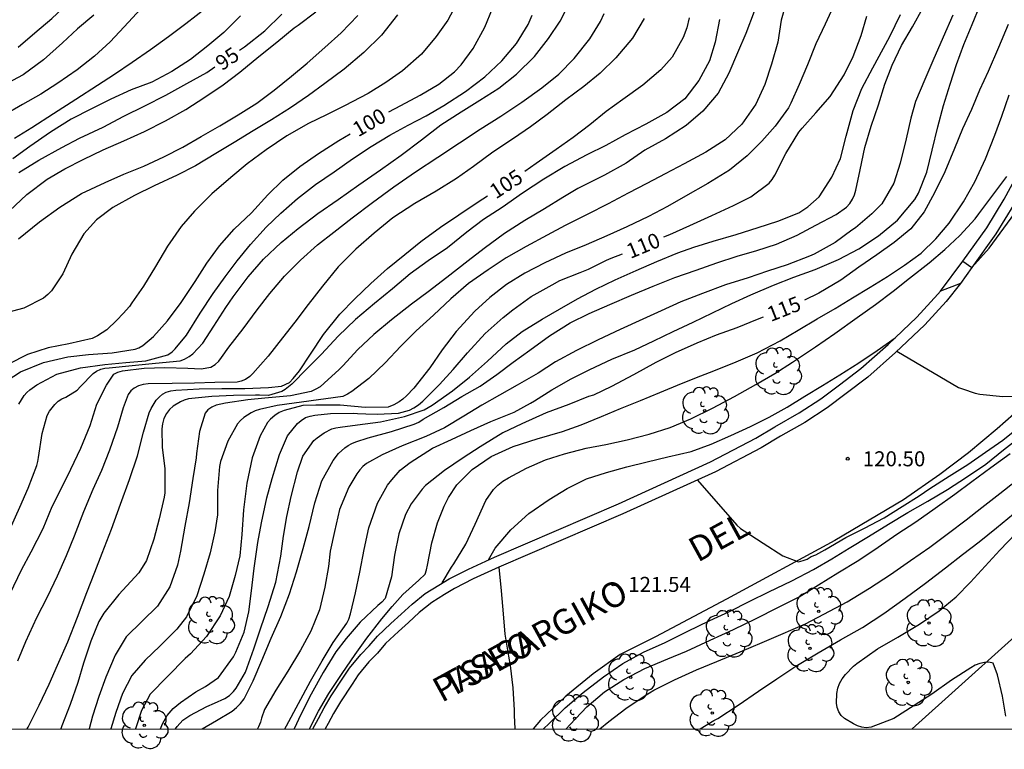
# Model space of a CAD drawing. Units: metres. Extents: x 579944 to 580295, y 4797039 to 4797290.
# Drawn here: x 580172 to 580221, y 4797039 to 4797076 of the extents above; entities that cross this region are included whole.
import ezdxf

# ---------------------------------------------------------------- set-up
doc = ezdxf.new("R2010")
doc.units = ezdxf.units.M
for name, color, linetype in [('010106', 9, 'Continuous'), ('020104', 34, 'Continuous'), ('020204', 9, 'Continuous'), ('020307', 24, 'Continuous'), ('020308', 9, 'Continuous'), ('060111', 9, 'Continuous'), ('070105', 6, 'Continuous'), ('070116', 6, 'Continuous'), ('080306', 9, 'Continuous'), ('080312', 8, 'Continuous'), ('100202', 3, 'Continuous')]:
    doc.layers.add(name, color=color, linetype=linetype)
doc.layers.add('020105', color=24, linetype='Continuous', lineweight=30)
doc.styles.add('ARIAL', font='ARIAL.TTF', dxfattribs={"height": 1})
doc.styles.add('ARIALI', font='ARIALI.TTF', dxfattribs={"height": 1})

# ---------------------------------------------------------------- blocks, each defined once
blk = doc.blocks.new('ARBOL')
blk.add_circle((0, 0), 0.0587)
for centre, radius, start, end in [((-0.28, 0.855), 0.3, 359.2878, 173.6078), ((0.097, 0.97), 0.21, 23.1565, 160.4665), ((0.438, 0.881), 0.24, 301.578, 139.328), ((-0.564, 0.381), 0.532, 92.28, 254.58), ((0.656, 0.288), 0.443, 319.8556, 114.7656), ((-0.091, 0.321), 0.12, 119.14, 310.56), ((0.819, -0.249), 0.383, 235.5275, 62.0275), ((-0.556, -0.339), 0.555, 142.64, 266.54), ((-0.039, -0.384), 0.21, 189.64, 323.88), ((-0.301, -0.676), 0.45, 213.78, 295.32), ((0.299, -0.624), 0.532, 224.67, 0.24)]:
    blk.add_arc(centre, radius, start, end)
blk = doc.blocks.new('COTAPU')
blk.add_circle((0, 0), 0.075)

msp = doc.modelspace()

# ---------------------------------------------------------------- linework, layer by layer
at = {"layer": '010106', "flags": 128}
msp.add_lwpolyline([(579944.284, 4797040.196), (580294.274, 4797040.189), (580294.279, 4797290.182), (579944.289, 4797290.189)], close=True, dxfattribs=at)
at = {"layer": '020104', "flags": 128}
for points, elevation in [([(580194.125, 4797076.612), (580193.587, 4797075.601), (580193.016, 4797074.78), (580192.279, 4797073.893), (580191.332, 4797073.067), (580190.496, 4797072.48), (580189.621, 4797071.928), (580188.44, 4797071.314), (580187.538, 4797070.878), (580186.64, 4797070.438), (580185.551, 4797069.818), (580184.521, 4797069.126), (580183.578, 4797068.423), (580182.755, 4797067.748), (580181.808, 4797066.929), (580180.949, 4797066.064), (580180.29, 4797065.286), (580179.602, 4797064.304), (580179.001, 4797063.287), (580178.404, 4797062.318), (580177.822, 4797061.476), (580177.702, 4797061.294), (580177.38, 4797060.942), (580177.075, 4797060.614), (580176.573, 4797060.133), (580176.108, 4797059.831), (580175.84, 4797059.696), (580174.675, 4797059.423), (580173.645, 4797059.23), (580172.617, 4797058.9), (580171.666, 4797058.422)], 99), ([(580171.728, 4797050.152), (580172.224, 4797051.276), (580172.646, 4797052.217), (580173.079, 4797053.356), (580173.129, 4797053.552), (580173.162, 4797053.759), (580173.343, 4797054.959), (580173.588, 4797055.849), (580173.709, 4797056.066), (580173.971, 4797056.405), (580174.144, 4797056.562), (580174.328, 4797056.68), (580174.518, 4797056.766), (580175.09, 4797057.12), (580175.263, 4797057.295), (580175.896, 4797057.95), (580176.062, 4797058.062), (580176.273, 4797058.166), (580176.47, 4797058.21), (580176.685, 4797058.233), (580177.843, 4797058.351), (580179.007, 4797058.462), (580180.23, 4797058.584), (580180.455, 4797058.663), (580180.681, 4797058.802), (580180.857, 4797058.937), (580181.36, 4797059.457), (580181.92, 4797060.31), (580182.51, 4797061.243), (580182.879, 4797061.784), (580183.62, 4797062.773), (580184.385, 4797063.656), (580185.272, 4797064.496), (580186.131, 4797065.196), (580187.112, 4797065.944), (580188.114, 4797066.646), (580189.156, 4797067.373), (580190.225, 4797068.124), (580191.27, 4797068.861), (580192.276, 4797069.62), (580193.247, 4797070.364), (580194.252, 4797071.021), (580195.191, 4797071.608), (580196.136, 4797072.209), (580197.029, 4797072.901), (580197.917, 4797073.78), (580198.622, 4797074.678), (580199.194, 4797075.555), (580199.728, 4797076.577)], 102), ([(580181.548, 4797076.221), (580180.521, 4797075.424), (580179.652, 4797074.766), (580178.759, 4797074.112), (580177.841, 4797073.483), (580176.952, 4797072.878), (580176.102, 4797072.333), (580175.019, 4797071.628), (580173.908, 4797070.916), (580172.821, 4797070.221), (580171.964, 4797069.693)], 93), ([(580210.453, 4797076.359), (580210.24, 4797075.602), (580210.071, 4797074.501), (580209.758, 4797073.401), (580209.413, 4797072.388), (580208.964, 4797071.404), (580208.268, 4797070.405), (580207.438, 4797069.621), (580206.471, 4797069.009), (580205.396, 4797068.43), (580204.434, 4797067.931), (580203.531, 4797067.439), (580202.601, 4797066.951), (580201.589, 4797066.424), (580200.542, 4797065.897), (580199.453, 4797065.336), (580198.551, 4797064.851), (580197.5, 4797064.296), (580196.513, 4797063.731), (580195.61, 4797063.119), (580194.632, 4797062.438), (580193.745, 4797061.682), (580192.882, 4797060.863), (580192.02, 4797060.082), (580191.242, 4797059.322), (580190.464, 4797058.488), (580189.654, 4797057.693), (580188.796, 4797057.046), (580188.584, 4797056.911), (580188.352, 4797056.793), (580185.075, 4797056.357), (580184.185, 4797056.156), (580183.981, 4797056.087), (580183.777, 4797055.99), (580183.403, 4797055.747), (580183.24, 4797055.608), (580183.092, 4797055.44), (580182.604, 4797054.562), (580182.25, 4797053.56), (580182.188, 4797053.301), (580182.088, 4797052.111), (580182.097, 4797050.896), (580181.965, 4797050.047), (580181.729, 4797048.998), (580181.409, 4797047.923), (580181.064, 4797046.84), (580180.544, 4797045.793), (580180.069, 4797045.175), (580179.683, 4797044.793), (580179.214, 4797044.328), (580178.478, 4797043.631), (580177.82, 4797042.863), (580177.353, 4797041.967), (580177.023, 4797041.007), (580176.771, 4797040.191)], 108), ([(580212.905, 4797076.444), (580212.427, 4797075.401), (580211.955, 4797074.41), (580211.542, 4797073.36), (580211.123, 4797072.382), (580210.718, 4797071.456), (580210.605, 4797071.221), (580209.938, 4797070.31), (580209.265, 4797069.549), (580208.54, 4797068.815), (580207.646, 4797068.108), (580206.574, 4797067.442), (580205.464, 4797066.808), (580204.558, 4797066.298), (580203.606, 4797065.794), (580202.536, 4797065.272), (580201.538, 4797064.834), (580200.501, 4797064.384), (580199.465, 4797063.952), (580198.428, 4797063.476), (580197.43, 4797062.959), (580196.523, 4797062.39), (580195.687, 4797061.748), (580194.943, 4797061.067), (580194.007, 4797060.039), (580193.314, 4797059.128), (580192.692, 4797058.23), (580191.894, 4797057.215), (580191.524, 4797056.825), (580191.347, 4797056.663), (580191.169, 4797056.527), (580190.906, 4797056.378), (580190.618, 4797056.275), (580189.46, 4797056.257), (580188.224, 4797056.365), (580187.007, 4797056.374), (580186.353, 4797056.352), (580185.422, 4797056.097), (580185.173, 4797055.994), (580184.956, 4797055.858), (580184.745, 4797055.664), (580184.6, 4797055.494), (580184.222, 4797054.843), (580183.829, 4797053.74), (580183.565, 4797052.466), (580183.398, 4797051.146), (580183.311, 4797049.903), (580183.205, 4797048.838), (580182.982, 4797047.851), (580182.674, 4797046.807), (580182.222, 4797045.842), (580181.554, 4797044.813), (580180.75, 4797043.948), (580180.484, 4797043.706), (580178.743, 4797041.929), (580178.31, 4797041.12), (580178.005, 4797040.191)], 109), ([(580181.323, 4797040.191), (580182.039, 4797040.609), (580182.836, 4797041.087), (580183.051, 4797041.265), (580183.25, 4797041.471), (580183.42, 4797041.698), (580183.879, 4797042.59), (580184.308, 4797043.619), (580184.772, 4797044.729), (580185.254, 4797045.811), (580185.687, 4797046.942), (580186.032, 4797048.046), (580186.37, 4797049.199), (580186.666, 4797050.307), (580186.959, 4797051.488), (580187.3, 4797052.592), (580187.869, 4797053.61), (580188.142, 4797053.945), (580188.456, 4797054.238), (580188.622, 4797054.353), (580188.806, 4797054.457), (580189.003, 4797054.543), (580189.622, 4797054.736), (580190.776, 4797055.046), (580191.91, 4797055.41), (580192.149, 4797055.525), (580192.365, 4797055.66), (580193.387, 4797056.253), (580194.297, 4797056.795), (580195.2, 4797057.319), (580196.04, 4797057.896), (580196.862, 4797058.512), (580197.685, 4797059.12), (580198.67, 4797059.83), (580199.703, 4797060.472), (580200.644, 4797060.94), (580201.673, 4797061.396), (580202.758, 4797061.855), (580203.839, 4797062.311), (580204.931, 4797062.746), (580205.997, 4797063.104), (580207.029, 4797063.469), (580208.039, 4797063.809), (580209.025, 4797064.101), (580209.993, 4797064.417), (580211.032, 4797064.859), (580211.959, 4797065.355), (580212.978, 4797065.889), (580213.496, 4797066.25), (580213.663, 4797066.442), (580213.801, 4797066.652), (580213.898, 4797066.873), (580213.963, 4797067.108), (580214.177, 4797068.124), (580214.402, 4797069.236), (580214.726, 4797070.308), (580215.092, 4797071.366), (580215.405, 4797072.396), (580215.777, 4797073.355), (580216.236, 4797074.328), (580216.784, 4797075.266), (580217.3, 4797076.207)], 112), ([(580185.457, 4797040.191), (580185.537, 4797040.343), (580186.147, 4797041.458), (580186.737, 4797042.585), (580187.313, 4797043.602), (580187.863, 4797044.507), (580188.544, 4797045.471), (580188.656, 4797045.679), (580188.737, 4797045.94), (580188.979, 4797046.985), (580189.209, 4797048.024), (580189.42, 4797049.161), (580189.657, 4797050.232), (580190.091, 4797051.479), (580190.581, 4797052.371), (580190.792, 4797052.645), (580191.221, 4797053.126), (580191.708, 4797053.502), (580192.825, 4797054.219), (580193.777, 4797054.657), (580194.741, 4797055.102), (580195.739, 4797055.546), (580196.907, 4797056.009), (580197.721, 4797056.461), (580197.925, 4797056.584), (580198.786, 4797057.134), (580199.758, 4797057.677), (580200.69, 4797058.155), (580201.786, 4797058.664), (580202.921, 4797059.127), (580203.873, 4797059.578), (580204.845, 4797060.049), (580205.843, 4797060.519), (580206.808, 4797060.977), (580207.773, 4797061.448), (580208.724, 4797061.886), (580209.846, 4797062.356), (580210.863, 4797062.767), (580211.926, 4797063.152), (580213.1, 4797063.648), (580214.112, 4797064.183), (580215.091, 4797064.831), (580216.032, 4797065.603), (580216.903, 4797066.637), (580217.082, 4797066.956), (580217.508, 4797068.013), (580217.777, 4797069.11), (580218.054, 4797070.278), (580218.343, 4797071.336), (580218.664, 4797072.394), (580218.992, 4797073.392), (580219.358, 4797074.391), (580219.765, 4797075.376), (580220.144, 4797076.315)], 114), ([(580175.919, 4797075.852), (580175.1, 4797075.163), (580174.365, 4797074.466), (580173.417, 4797073.615), (580172.404, 4797072.867), (580171.336, 4797072.299)], 91), ([(580191.081, 4797075.872), (580190.283, 4797074.852), (580189.406, 4797073.987), (580188.418, 4797073.151), (580187.447, 4797072.431), (580186.635, 4797071.836), (580185.742, 4797071.214), (580184.797, 4797070.627), (580183.877, 4797070.075), (580182.921, 4797069.495), (580182.021, 4797068.933), (580180.992, 4797068.329), (580180.082, 4797067.851), (580178.941, 4797067.321), (580177.961, 4797066.833), (580176.879, 4797066.233), (580176.049, 4797065.629), (580175.419, 4797064.931), (580174.825, 4797063.913), (580174.379, 4797062.93), (580173.812, 4797062.084), (580173.631, 4797061.888), (580173.416, 4797061.718), (580172.422, 4797061.209), (580171.363, 4797060.928)], 98), ([(580178.27, 4797076.158), (580177.439, 4797075.269), (580176.731, 4797074.522), (580175.957, 4797073.801), (580175.092, 4797073.118), (580174.128, 4797072.458), (580173.275, 4797071.909), (580172.365, 4797071.392), (580171.445, 4797070.851)], 92), ([(580171.709, 4797066.079), (580172.575, 4797066.894), (580173.602, 4797067.656), (580174.477, 4797068.176), (580175.397, 4797068.647), (580176.394, 4797069.121), (580177.419, 4797069.57), (580178.458, 4797070.041), (580179.498, 4797070.571), (580180.514, 4797071.143), (580181.463, 4797071.747), (580182.377, 4797072.369), (580183.206, 4797072.999), (580184.156, 4797073.776), (580185.05, 4797074.503), (580185.916, 4797075.224), (580186.117, 4797075.342), (580186.999, 4797076.017)], 96), ([(580171.744, 4797046.957), (580172.317, 4797048.137), (580172.787, 4797049.04), (580173.386, 4797050.208), (580173.846, 4797051.301), (580174.32, 4797052.256), (580174.779, 4797053.163), (580175.279, 4797054.216), (580175.736, 4797055.351), (580176.067, 4797056.409), (580176.554, 4797057.364), (580176.925, 4797057.917), (580177.121, 4797058.021), (580177.36, 4797058.086), (580178.432, 4797058.211), (580179.472, 4797058.25), (580180.61, 4797058.207), (580181.287, 4797058.184), (580181.769, 4797058.269), (580181.977, 4797058.39), (580182.168, 4797058.571), (580182.296, 4797058.75), (580182.661, 4797059.27), (580183.377, 4797060.175), (580184.079, 4797061.124), (580184.706, 4797061.948), (580185.436, 4797062.814), (580186.239, 4797063.616), (580187.094, 4797064.372), (580187.896, 4797065.016), (580188.814, 4797065.73), (580189.834, 4797066.492), (580190.9, 4797067.267), (580191.973, 4797068.015), (580193.088, 4797068.752), (580194.175, 4797069.474), (580195.208, 4797070.162), (580196.245, 4797070.805), (580197.293, 4797071.51), (580198.282, 4797072.22), (580199.136, 4797072.902), (580199.897, 4797073.687), (580200.676, 4797074.672), (580201.213, 4797075.535), (580201.402, 4797075.934)], 103), ([(580183.252, 4797075.824), (580182.418, 4797074.991), (580181.609, 4797074.319), (580180.744, 4797073.633), (580179.819, 4797073.028), (580178.815, 4797072.509), (580177.779, 4797072.112), (580176.779, 4797071.656), (580175.813, 4797071.174), (580174.795, 4797070.655), (580173.768, 4797069.998), (580172.73, 4797069.282), (580171.887, 4797068.667)], 94), ([(580203.389, 4797075.681), (580202.806, 4797074.695), (580201.977, 4797073.724), (580201.203, 4797072.957), (580200.376, 4797072.289), (580199.487, 4797071.624), (580198.551, 4797070.886), (580197.714, 4797070.274), (580196.864, 4797069.683), (580195.844, 4797069.009), (580194.88, 4797068.282), (580194.019, 4797067.687), (580193.014, 4797067.059), (580191.942, 4797066.441), (580190.855, 4797065.722), (580189.909, 4797064.963), (580189.007, 4797064.155), (580188.123, 4797063.272), (580187.33, 4797062.316), (580186.614, 4797061.394), (580185.951, 4797060.513), (580185.334, 4797059.724), (580184.622, 4797058.817), (580183.864, 4797057.955), (580183.702, 4797057.794), (580183.487, 4797057.655), (580183.279, 4797057.569), (580183.082, 4797057.521), (580181.968, 4797057.494), (580180.95, 4797057.47), (580179.84, 4797057.449), (580178.635, 4797057.433), (580178.386, 4797057.403), (580178.153, 4797057.338), (580177.942, 4797057.224), (580177.769, 4797057.085), (580177.63, 4797056.899), (580177.38, 4797056.241), (580177.11, 4797055.267), (580176.701, 4797054.114), (580176.304, 4797053.098), (580175.88, 4797052.146), (580175.412, 4797051.036), (580174.936, 4797049.817), (580174.55, 4797048.84), (580174.1, 4797047.818), (580173.591, 4797046.772), (580173.064, 4797045.746), (580172.507, 4797044.549), (580172.121, 4797043.579)], 104), ([(580172.168, 4797064.68), (580173.203, 4797065.523), (580174.233, 4797066.26), (580175.309, 4797066.947), (580176.482, 4797067.49), (580177.427, 4797067.898), (580178.413, 4797068.309), (580179.41, 4797068.772), (580180.372, 4797069.257), (580181.289, 4797069.785), (580182.216, 4797070.322), (580183.126, 4797070.871), (580184.054, 4797071.461), (580184.933, 4797072.105), (580185.784, 4797072.801), (580186.572, 4797073.449), (580187.462, 4797074.236), (580188.261, 4797074.961), (580189.096, 4797075.837)], 97), ([(580172.173, 4797056.418), (580172.44, 4797056.851), (580172.578, 4797057.005), (580172.733, 4797057.141), (580173.082, 4797057.377), (580174.084, 4797057.918), (580175.266, 4797058.24), (580176.465, 4797058.393), (580177.514, 4797058.505), (580178.516, 4797058.586), (580179.614, 4797058.88), (580179.829, 4797059.029), (580179.984, 4797059.183), (580180.551, 4797059.857), (580181.226, 4797060.958), (580181.879, 4797061.946), (580182.475, 4797062.778), (580183.074, 4797063.585), (580183.744, 4797064.392), (580184.533, 4797065.253), (580185.258, 4797065.958), (580186.092, 4797066.686), (580186.996, 4797067.389), (580187.913, 4797068.021), (580188.834, 4797068.672), (580189.773, 4797069.294), (580190.701, 4797069.856), (580191.621, 4797070.348), (580192.52, 4797070.823), (580193.398, 4797071.34), (580194.481, 4797072.038), (580195.438, 4797072.769), (580196.286, 4797073.564), (580197.026, 4797074.433), (580197.605, 4797075.388), (580197.809, 4797075.857)], 101), ([(580208.882, 4797076.024), (580208.469, 4797074.935), (580208.05, 4797073.963), (580207.624, 4797072.952), (580207.094, 4797071.948), (580206.322, 4797071.051), (580205.493, 4797070.33), (580204.467, 4797069.677), (580203.43, 4797069.108), (580202.49, 4797068.461), (580201.406, 4797067.86), (580200.487, 4797067.382), (580200.086, 4797067.189), (580199.331, 4797066.743), (580198.424, 4797066.18), (580197.432, 4797065.585), (580196.42, 4797064.945), (580195.4, 4797064.193), (580194.604, 4797063.571), (580193.545, 4797062.747), (580192.605, 4797062.034), (580191.783, 4797061.418), (580190.789, 4797060.627), (580189.901, 4797059.901), (580189.104, 4797059.141), (580188.346, 4797058.335), (580188.174, 4797058.147), (580187.417, 4797057.458), (580187.213, 4797057.284), (580187.009, 4797057.161), (580186.78, 4797057.052), (580185.738, 4797056.837), (580184.461, 4797056.715), (580183.617, 4797056.629), (580182.497, 4797056.467), (580182.038, 4797056.359), (580181.815, 4797056.269), (580181.611, 4797056.133), (580181.479, 4797055.964), (580181.192, 4797055.043), (580181.053, 4797053.945), (580181.038, 4797053.743), (580180.861, 4797052.697), (580180.676, 4797051.488), (580180.465, 4797050.325), (580180.253, 4797049.077), (580180.152, 4797048.6), (580180.104, 4797048.371), (580179.717, 4797047.295), (580179.102, 4797046.324), (580178.344, 4797045.584), (580177.534, 4797044.798), (580176.991, 4797043.873), (580176.519, 4797042.783), (580176.172, 4797041.811), (580175.851, 4797040.832), (580175.684, 4797040.191)], 107), ([(580179.995, 4797040.191), (580180.078, 4797040.317), (580180.358, 4797040.635), (580180.723, 4797040.868), (580181.559, 4797041.31), (580181.946, 4797041.482), (580182.465, 4797041.713), (580182.689, 4797041.868), (580182.9, 4797042.069), (580183.025, 4797042.232), (580183.495, 4797043.027), (580183.909, 4797044.188), (580184.237, 4797045.187), (580184.618, 4797046.316), (580185.006, 4797047.53), (580185.257, 4797048.817), (580185.388, 4797049.824), (580185.559, 4797050.811), (580185.775, 4797051.797), (580186.085, 4797053.044), (580186.358, 4797053.827), (580186.9, 4797054.602), (580187.065, 4797054.738), (580187.42, 4797054.991), (580187.807, 4797055.178), (580188.01, 4797055.235), (580188.213, 4797055.267), (580189.091, 4797055.378), (580190.23, 4797055.539), (580191.436, 4797055.799), (580192.407, 4797056.139), (580192.814, 4797056.365), (580193.833, 4797057.091), (580194.682, 4797057.765), (580195.577, 4797058.563), (580196.499, 4797059.434), (580197.302, 4797060.043), (580198.307, 4797060.664), (580199.174, 4797061.168), (580200.074, 4797061.679), (580200.987, 4797062.169), (580201.945, 4797062.627), (580202.989, 4797063.091), (580204.026, 4797063.548), (580205.082, 4797063.972), (580205.875, 4797064.255), (580206.839, 4797064.562), (580207.987, 4797064.9), (580209.088, 4797065.246), (580210.065, 4797065.553), (580211.108, 4797065.971), (580211.562, 4797066.275), (580212.121, 4797066.769), (580212.769, 4797067.752), (580213.195, 4797068.691), (580213.484, 4797069.801), (580213.827, 4797071.094), (580214.26, 4797072.184), (580214.803, 4797073.219), (580215.347, 4797074.196), (580215.658, 4797074.79), (580216.189, 4797075.878)], 111), ([(580218.806, 4797075.853), (580218.327, 4797074.751), (580217.802, 4797073.571), (580217.41, 4797072.638), (580216.931, 4797071.529), (580216.703, 4797070.7), (580216.479, 4797069.669), (580216.176, 4797068.448), (580215.855, 4797067.462), (580215.259, 4797066.432), (580214.758, 4797065.919), (580213.936, 4797065.218), (580213.758, 4797065.102), (580212.923, 4797064.499), (580211.872, 4797063.905), (580211.643, 4797063.808), (580210.54, 4797063.384), (580209.557, 4797063.058), (580208.58, 4797062.731), (580207.452, 4797062.379), (580206.304, 4797061.949), (580205.222, 4797061.525), (580204.244, 4797061.073), (580203.331, 4797060.655), (580202.202, 4797060.146), (580201.093, 4797059.637), (580200.01, 4797059.101), (580198.972, 4797058.533), (580198.098, 4797057.97), (580197.054, 4797057.362), (580196.167, 4797056.858), (580195.293, 4797056.361), (580194.393, 4797055.818), (580193.434, 4797055.236), (580192.489, 4797054.797), (580191.321, 4797054.335), (580190.323, 4797053.891), (580189.535, 4797053.458), (580189.358, 4797053.303), (580189.199, 4797053.134), (580189.054, 4797052.932), (580188.644, 4797052.274), (580188.178, 4797051.152), (580187.935, 4797050.048), (580187.725, 4797049.068), (580187.635, 4797048.31), (580187.457, 4797047.277), (580187.181, 4797046.141), (580186.761, 4797045.084), (580186.244, 4797044.12), (580185.615, 4797043.077), (580185.013, 4797042.126), (580184.45, 4797041.162), (580184.29, 4797040.738), (580184.25, 4797040.529), (580184.15, 4797040.294), (580184.093, 4797040.191)], 113), ([(580207.146, 4797075.631), (580206.935, 4797074.501), (580206.647, 4797073.574), (580206.123, 4797072.59), (580205.417, 4797071.672), (580204.529, 4797070.991), (580203.471, 4797070.404), (580202.441, 4797069.868), (580201.475, 4797069.345), (580200.536, 4797068.88), (580199.433, 4797068.286), (580198.382, 4797067.659), (580197.324, 4797066.96), (580196.305, 4797066.241), (580195.378, 4797065.639), (580194.543, 4797065.004), (580193.582, 4797064.232), (580192.609, 4797063.571), (580191.721, 4797062.93), (580190.839, 4797062.184), (580189.925, 4797061.451), (580188.977, 4797060.653), (580188.127, 4797059.815), (580187.29, 4797058.918), (580186.578, 4797058.204), (580185.808, 4797057.418), (580185.479, 4797057.152), (580185.301, 4797057.056), (580184.646, 4797056.857), (580184.201, 4797056.867), (580183.998, 4797056.869), (580182.892, 4797056.844), (580181.812, 4797056.799), (580180.641, 4797056.689), (580180.437, 4797056.619), (580180.247, 4797056.529), (580179.879, 4797056.309), (580179.708, 4797056.146), (580179.543, 4797055.945), (580179.423, 4797055.697), (580179.349, 4797055.442), (580179.315, 4797055.187), (580179.335, 4797054.258), (580179.471, 4797053.204), (580179.469, 4797051.994), (580179.435, 4797051.778), (580179.192, 4797050.694), (580178.916, 4797049.669), (580178.549, 4797048.611), (580178.172, 4797047.999), (580177.967, 4797047.778), (580177.163, 4797046.914), (580176.417, 4797045.97), (580176.172, 4797045.553), (580175.779, 4797044.575), (580175.412, 4797043.478), (580175.124, 4797042.519), (580174.75, 4797041.416), (580174.33, 4797040.352), (580174.273, 4797040.191)], 106), ([(580186.684, 4797040.191), (580187.135, 4797041.077), (580187.651, 4797041.964), (580188.313, 4797042.96), (580188.96, 4797043.917), (580189.548, 4797044.731), (580190.295, 4797045.694), (580190.809, 4797046.311), (580191.343, 4797046.903), (580192.14, 4797047.624), (580192.456, 4797047.922), (580192.53, 4797048.144), (580192.577, 4797048.373), (580192.801, 4797049.484), (580193.076, 4797050.489), (580193.403, 4797051.324), (580193.628, 4797051.748), (580194.051, 4797052.385), (580194.809, 4797053.152), (580195.762, 4797053.799), (580196.858, 4797054.302), (580198.052, 4797054.679), (580199.31, 4797055.056), (580200.255, 4797055.39), (580201.265, 4797055.802), (580202.217, 4797056.194), (580203.207, 4797056.599), (580204.178, 4797057.004), (580205.261, 4797057.448), (580206.219, 4797057.827), (580206.868, 4797058.085), (580207.99, 4797058.528), (580209.034, 4797058.985), (580210.183, 4797059.579), (580211.089, 4797060.116), (580212.035, 4797060.672), (580212.922, 4797061.202), (580213.79, 4797061.732), (580214.677, 4797062.262), (580215.544, 4797062.793), (580216.397, 4797063.356), (580217.219, 4797063.965), (580217.957, 4797064.673), (580218.617, 4797065.453), (580219.331, 4797066.528), (580219.901, 4797067.525), (580220.432, 4797068.665), (580220.893, 4797069.852), (580221.246, 4797070.811), (580221.607, 4797071.869)], 116), ([(580193.316, 4797047.49), (580193.784, 4797048.271), (580193.897, 4797048.446), (580194.492, 4797049.43), (580194.964, 4797050.421), (580195.483, 4797051.601), (580195.866, 4797052.154), (580196.09, 4797052.368), (580196.34, 4797052.563), (580196.622, 4797052.744), (580197.515, 4797053.215), (580198.461, 4797053.634), (580199.418, 4797053.941), (580200.493, 4797054.222), (580201.488, 4797054.404), (580202.55, 4797054.632), (580203.651, 4797054.912), (580204.687, 4797055.245), (580205.717, 4797055.689), (580206.807, 4797056.218), (580207.904, 4797056.793), (580208.961, 4797057.394), (580209.92, 4797057.95), (580210.801, 4797058.519), (580211.938, 4797059.283), (580212.911, 4797059.95), (580214.029, 4797060.753), (580214.948, 4797061.401), (580215.817, 4797062.062), (580216.632, 4797062.717), (580217.613, 4797063.482), (580218.409, 4797064.144), (580219.153, 4797064.845), (580219.924, 4797065.677), (580220.103, 4797065.925), (580220.803, 4797066.855), (580221.49, 4797067.792)], 117), ([(580195.623, 4797048.637), (580195.963, 4797049.23), (580196.735, 4797050.141), (580197.637, 4797050.951), (580198.656, 4797051.657), (580199.543, 4797052.207), (580200.508, 4797052.691), (580201.511, 4797053.011), (580202.527, 4797053.285), (580203.537, 4797053.533), (580204.572, 4797053.781), (580205.732, 4797054.054), (580206.735, 4797054.42), (580207.726, 4797054.851), (580208.698, 4797055.302), (580209.637, 4797055.767), (580210.536, 4797056.27), (580211.416, 4797056.814), (580212.296, 4797057.344), (580213.157, 4797057.888), (580214.103, 4797058.476), (580215.017, 4797059.104), (580215.931, 4797059.738)], 118), ([(580206.052, 4797052.628), (580208.027, 4797050.364), (580208.209, 4797050.212), (580208.391, 4797050.086), (580209.342, 4797049.465), (580210.319, 4797048.836), (580211.095, 4797048.536), (580211.325, 4797048.6), (580211.522, 4797048.677), (580211.738, 4797048.8), (580211.968, 4797048.896), (580212.408, 4797049.142), (580213.453, 4797049.756), (580214.398, 4797050.227), (580215.377, 4797050.737), (580216.27, 4797051.3), (580217.118, 4797051.843), (580217.657, 4797052.206), (580218.623, 4797052.821), (580219.556, 4797053.409), (580220.431, 4797054.012), (580221.292, 4797054.621), (580222.239, 4797055.379)], 121), ([(580198.376, 4797040.191), (580198.652, 4797040.461), (580199.449, 4797041.247), (580200.343, 4797042.019), (580201.363, 4797042.803), (580202.335, 4797043.464), (580203.367, 4797044.026), (580204.443, 4797044.508), (580205.539, 4797045.063), (580206.668, 4797045.611), (580207.646, 4797046.062), (580208.664, 4797046.578), (580209.616, 4797047.036), (580210.758, 4797047.597), (580211.848, 4797048.158), (580212.755, 4797048.688), (580213.629, 4797049.225), (580214.595, 4797049.814), (580215.587, 4797050.428), (580216.559, 4797051.004), (580217.551, 4797051.566), (580218.543, 4797052.161), (580219.483, 4797052.769), (580220.449, 4797053.423), (580221.337, 4797054.137), (580222.298, 4797054.882)], 122), ([(580199.505, 4797040.191), (580199.697, 4797040.418), (580200.527, 4797041.295), (580201.422, 4797042.041), (580202.375, 4797042.656), (580203.419, 4797043.205), (580204.574, 4797043.7), (580205.506, 4797044.085), (580206.694, 4797044.633), (580207.849, 4797045.161), (580208.991, 4797045.703), (580210.061, 4797046.264), (580211.132, 4797046.8), (580212.097, 4797047.388), (580213.057, 4797047.983), (580214.101, 4797048.624), (580215.074, 4797049.265), (580216.014, 4797049.919), (580216.948, 4797050.54), (580217.921, 4797051.214), (580218.901, 4797051.926), (580219.742, 4797052.549), (580220.703, 4797053.261), (580221.669, 4797053.955)], 123), ([(580201.187, 4797040.191), (580201.634, 4797040.561), (580202.482, 4797041.216), (580203.442, 4797041.863), (580203.882, 4797042.122), (580204.913, 4797042.638), (580206.009, 4797043.147), (580207.013, 4797043.564), (580208.194, 4797044.046), (580209.29, 4797044.516), (580210.209, 4797044.915), (580211.442, 4797045.443), (580212.368, 4797045.927), (580213.53, 4797046.547), (580214.647, 4797047.233), (580215.692, 4797047.912), (580216.692, 4797048.605), (580217.658, 4797049.279), (580218.592, 4797049.972), (580219.467, 4797050.633), (580220.25, 4797051.256), (580221.144, 4797051.95), (580221.934, 4797052.566)], 124), ([(580221.45, 4797040.825), (580221.287, 4797041.833), (580221.026, 4797042.902), (580220.807, 4797043.479), (580220.598, 4797043.526), (580220.382, 4797043.515), (580220.153, 4797043.47), (580219.924, 4797043.374), (580219.694, 4797043.238), (580218.741, 4797042.63), (580217.748, 4797041.924), (580216.874, 4797041.361), (580215.849, 4797040.714), (580214.733, 4797040.277), (580214.471, 4797040.252), (580214.256, 4797040.287), (580214.047, 4797040.354), (580213.845, 4797040.447), (580213.389, 4797040.711), (580213.233, 4797040.863), (580213.103, 4797041.047), (580213.026, 4797041.257), (580213.002, 4797041.48), (580213.018, 4797041.97), (580213.066, 4797042.225), (580213.152, 4797042.46), (580213.285, 4797042.701), (580213.45, 4797042.916), (580213.845, 4797043.332), (580214.01, 4797043.461), (580215.036, 4797044.187), (580216.06, 4797044.775), (580217.131, 4797045.422), (580218.117, 4797046.089), (580218.96, 4797046.789), (580219.685, 4797047.523), (580220.41, 4797048.329), (580221.142, 4797049.122), (580221.939, 4797049.948)], 126), ([(580196.144, 4797048.269), (580196.258, 4797047.092), (580196.355, 4797045.94), (580196.433, 4797044.932), (580196.615, 4797043.825), (580196.703, 4797043.366), (580196.839, 4797042.24), (580196.903, 4797041.127), (580196.908, 4797040.885), (580196.945, 4797040.191)], 122)]:
    msp.add_lwpolyline(points, dxfattribs=dict(at, elevation=elevation))
at = {"layer": '020105', "flags": 128}
for points, elevation in [([(580172.146, 4797074.249), (580172.98, 4797074.959), (580173.821, 4797075.684), (580174.659, 4797076.457), (580174.689, 4797076.485)], 90), ([(580190.651, 4797071.028), (580191.252, 4797071.33), (580192.215, 4797071.847), (580193.149, 4797072.395), (580193.933, 4797073.025), (580194.252, 4797073.371), (580194.855, 4797074.192), (580195.434, 4797075.252), (580195.831, 4797076.183)], 100), ([(580183.201, 4797074.107), (580183.439, 4797074.272), (580184.456, 4797075.073), (580185.311, 4797075.906)], 95), ([(580205.642, 4797075.72), (580205.52, 4797075.224), (580205.347, 4797074.734), (580204.784, 4797073.744), (580204.223, 4797073.113), (580203.322, 4797072.354), (580202.322, 4797071.628), (580201.5, 4797071.032), (580200.678, 4797070.377), (580199.842, 4797069.736), (580199.007, 4797069.133), (580198.001, 4797068.434), (580197.431, 4797068.042)], 105), ([(580204.378, 4797064.771), (580204.683, 4797064.899), (580205.681, 4797065.35), (580206.777, 4797065.846), (580207.853, 4797066.342), (580208.713, 4797066.781), (580209.627, 4797067.462), (580209.779, 4797067.637), (580209.911, 4797067.852), (580210.462, 4797068.934), (580211.117, 4797070.009), (580211.276, 4797070.204), (580211.968, 4797070.972), (580212.68, 4797071.791), (580213.381, 4797072.865), (580213.826, 4797073.784), (580214.22, 4797074.834), (580214.514, 4797075.794)], 110), ([(580221.57, 4797075.383), (580221.078, 4797074.235), (580220.559, 4797073.028), (580220.127, 4797072.095), (580219.735, 4797071.143), (580219.29, 4797070.178), (580218.877, 4797069.186), (580218.404, 4797068.026), (580217.893, 4797066.97), (580217.363, 4797066.025), (580216.703, 4797065.179), (580215.88, 4797064.485), (580215.006, 4797063.883), (580214.105, 4797063.255), (580213.211, 4797062.613), (580212.114, 4797061.954), (580211.403, 4797061.612)], 115), ([(580172.184, 4797067.993), (580173.183, 4797068.613), (580174.321, 4797069.234), (580175.213, 4797069.702), (580176.383, 4797070.248), (580177.426, 4797070.799), (580178.473, 4797071.322), (580179.516, 4797071.852), (580180.57, 4797072.428), (580181.572, 4797072.993), (580181.97, 4797073.263)], 95), ([(580171.271, 4797057.382), (580172.259, 4797058.032), (580173.417, 4797058.495), (580174.624, 4797058.778), (580175.65, 4797058.893), (580176.834, 4797058.973), (580177.983, 4797059.158), (580178.177, 4797059.237), (580178.363, 4797059.345), (580178.904, 4797059.794), (580179.608, 4797060.586), (580180.282, 4797061.502), (580180.981, 4797062.546), (580181.564, 4797063.462), (580182.198, 4797064.325), (580182.924, 4797065.159), (580183.801, 4797065.982), (580184.615, 4797066.875), (580185.354, 4797067.611), (580186.198, 4797068.289), (580187.144, 4797068.943), (580188.16, 4797069.582), (580188.716, 4797069.924)], 100), ([(580172.594, 4797040.191), (580172.642, 4797040.286), (580173.199, 4797041.374), (580173.697, 4797042.424), (580174.116, 4797043.383), (580174.628, 4797044.55), (580175.114, 4797045.777), (580175.581, 4797047.003), (580175.98, 4797048.028), (580176.347, 4797048.98), (580176.8, 4797050.168), (580177.26, 4797051.414), (580177.707, 4797052.654), (580178.095, 4797053.842), (580178.398, 4797055.011), (580178.693, 4797055.99), (580178.786, 4797056.199), (580179.031, 4797056.609), (580179.195, 4797056.791), (580179.347, 4797056.921), (580179.537, 4797057.018), (580179.767, 4797057.088), (580180.009, 4797057.113), (580181.174, 4797057.189), (580182.319, 4797057.207), (580183.457, 4797057.199), (580184.648, 4797057.256), (580185.29, 4797057.317), (580185.684, 4797057.504), (580185.875, 4797057.693), (580186.185, 4797058.077), (580186.741, 4797058.916), (580187.389, 4797059.905), (580188.2, 4797060.907), (580188.952, 4797061.68), (580189.755, 4797062.44), (580190.585, 4797063.187), (580191.447, 4797063.887), (580192.243, 4797064.549), (580193.229, 4797065.262), (580194.136, 4797065.87), (580195.103, 4797066.518), (580195.568, 4797066.817)], 105), ([(580179.257, 4797040.191), (580179.351, 4797040.454), (580179.586, 4797040.857), (580179.89, 4797041.214), (580180.248, 4797041.515), (580181.016, 4797042.042), (580181.504, 4797042.321), (580182.146, 4797042.763), (580182.892, 4797043.792), (580183.018, 4797044.033), (580183.425, 4797045.031), (580183.654, 4797046.043), (580183.799, 4797047.096), (580183.931, 4797048.22), (580184.117, 4797049.507), (580184.3, 4797050.494), (580184.558, 4797051.735), (580184.826, 4797052.702), (580185.195, 4797053.896), (580185.594, 4797054.836), (580186.082, 4797055.447), (580186.28, 4797055.609), (580186.496, 4797055.745), (580186.719, 4797055.815), (580186.955, 4797055.866), (580187.734, 4797055.952), (580188.886, 4797055.97), (580189.089, 4797055.949), (580189.494, 4797055.926), (580190.07, 4797055.922), (580191.137, 4797055.973), (580191.674, 4797056.12), (580191.904, 4797056.236), (580192.127, 4797056.385), (580192.345, 4797056.573), (580193.181, 4797057.391), (580193.867, 4797058.145), (580194.579, 4797058.978), (580195.45, 4797059.94), (580196.358, 4797060.745), (580196.845, 4797061.121), (580197.752, 4797061.788), (580198.803, 4797062.383), (580199.178, 4797062.589), (580200.201, 4797063.001), (580200.608, 4797063.162), (580201.514, 4797063.613), (580201.744, 4797063.703), (580202.318, 4797063.925)], 110), ([(580209.34, 4797060.765), (580209.036, 4797060.641), (580208.013, 4797060.223), (580206.989, 4797059.857), (580206.025, 4797059.458), (580204.949, 4797058.988), (580203.97, 4797058.504), (580202.854, 4797057.884), (580201.764, 4797057.303), (580200.858, 4797056.871), (580200.622, 4797056.794), (580199.638, 4797056.402), (580198.503, 4797055.985), (580197.295, 4797055.437), (580196.343, 4797054.979), (580195.207, 4797054.287), (580194.366, 4797053.744), (580193.419, 4797053.103), (580192.472, 4797052.358), (580192.32, 4797052.17), (580191.759, 4797051.434), (580191.48, 4797050.913), (580191.153, 4797049.94), (580190.929, 4797048.869), (580190.784, 4797047.79), (580190.469, 4797046.713), (580190.291, 4797046.531), (580190.094, 4797046.363), (580189.224, 4797045.531), (580188.512, 4797044.712), (580187.997, 4797044.048), (580187.368, 4797043.019), (580186.772, 4797041.931), (580186.261, 4797040.914), (580185.916, 4797040.191)], 115), ([(580216.013, 4797059.059), (580219.083, 4797057.246), (580219.286, 4797057.179), (580219.912, 4797056.965), (580220.147, 4797056.924), (580221.298, 4797056.805), (580222.41, 4797056.81)], 120), ([(580206.189, 4797040.191), (580206.873, 4797040.611), (580207.064, 4797040.721), (580208.082, 4797041.381), (580209.101, 4797042.08), (580210.015, 4797042.688), (580210.968, 4797043.323), (580212.072, 4797043.989), (580213.189, 4797044.642), (580214.292, 4797045.262), (580215.35, 4797045.954), (580216.422, 4797046.719), (580217.442, 4797047.471), (580218.435, 4797048.242), (580219.283, 4797048.903), (580220.119, 4797049.545), (580220.974, 4797050.233), (580221.83, 4797050.946)], 125)]:
    msp.add_lwpolyline(points, dxfattribs=dict(at, elevation=elevation))
at = {"layer": '060111'}
for points in [[(580219.744, 4797063.243, 119.533), (580220.613, 4797064.203, 119.497), (580221.889, 4797065.951, 119.373)], [(580223.096, 4797057.014, 120.044), (580221.01, 4797055.179, 120.206), (580219.59, 4797053.993, 120.364), (580218.148, 4797052.907, 120.502), (580216.331, 4797051.64, 120.652), (580212.915, 4797049.611, 120.886), (580207.498, 4797046.679, 121.297), (580203.956, 4797044.796, 121.536), (580202.202, 4797043.919, 121.618), (580200.847, 4797042.948, 121.649), (580199.489, 4797041.829, 121.761), (580198.215, 4797040.625, 121.872), (580197.847, 4797040.191, 121.924)], [(580216.778, 4797040.19, 125.542), (580223.87, 4797046.59, 126.299), (580226.075, 4797048.64, 126.558), (580227.034, 4797049.645, 126.7), (580227.44, 4797050.204, 126.708), (580227.636, 4797050.553, 126.697), (580227.687, 4797050.822, 126.703), (580227.636, 4797051.076, 126.696), (580227.573, 4797051.346, 126.702)]]:
    msp.add_polyline3d(points, dxfattribs=at)
at = {"layer": '070105'}
for points in [[(580218.185, 4797062.069, 120.454), (580219.298, 4797063.564, 119.706)], [(580219.298, 4797063.564, 119.706), (580219.744, 4797063.243, 120.21)], [(580219.744, 4797063.243, 120.21), (580219.186, 4797062.439, 120.266)], [(580219.186, 4797062.439, 120.266), (580218.185, 4797062.069, 120.454)]]:
    msp.add_polyline3d(points, dxfattribs=at)
at = {"layer": '070116'}
for points in [[(580219.298, 4797063.564, 120.21), (580220.497, 4797065.229, 120.195), (580221.361, 4797066.661, 120.05), (580222.634, 4797068.989, 119.894)], [(580221.838, 4797066.387, 120.05), (580220.956, 4797064.926, 120.195), (580219.744, 4797063.243, 120.21)], [(580219.186, 4797062.439, 120.266), (580218.471, 4797061.547, 120.498), (580217.405, 4797060.374, 120.639), (580215.94, 4797058.99, 120.772), (580214.56, 4797057.766, 120.917), (580213.47, 4797056.948, 121.042), (580212.533, 4797056.237, 121.115), (580211.418, 4797055.506, 121.199), (580210.194, 4797054.812, 121.338), (580209.23, 4797054.236, 121.467), (580206.951, 4797053.036, 121.618), (580202.328, 4797050.938, 122.113), (580196.139, 4797048.267, 122.748), (580194.855, 4797047.685, 122.901), (580193.923, 4797047.211, 122.976), (580193.426, 4797046.915, 123.026), (580192.79, 4797046.507, 123.057), (580192.168, 4797046.007, 123.095), (580191.626, 4797045.516, 123.147), (580191.124, 4797045.062, 123.186), (580190.487, 4797044.455, 123.215), (580190.077, 4797043.974, 123.269), (580189.658, 4797043.546, 123.304), (580189.123, 4797042.9, 123.345), (580188.821, 4797042.43, 123.387), (580188.237, 4797041.547, 123.441), (580187.893, 4797040.972, 123.497), (580187.623, 4797040.461, 123.523), (580187.476, 4797040.191, 123.545)], [(580186.851, 4797040.192, 123.565), (580187.138, 4797040.721, 123.523), (580187.414, 4797041.242, 123.497), (580187.771, 4797041.84, 123.441), (580188.36, 4797042.73, 123.387), (580188.678, 4797043.225, 123.345), (580189.249, 4797043.914, 123.304), (580189.671, 4797044.345, 123.269), (580190.087, 4797044.833, 123.215), (580190.75, 4797045.465, 123.186), (580191.257, 4797045.924, 123.147), (580191.811, 4797046.426, 123.095), (580192.468, 4797046.954, 123.057), (580193.137, 4797047.383, 123.026), (580193.657, 4797047.693, 122.976), (580194.617, 4797048.181, 122.901), (580195.916, 4797048.77, 122.748), (580202.105, 4797051.441, 122.113), (580206.709, 4797053.53, 121.618), (580208.961, 4797054.716, 121.467), (580209.918, 4797055.287, 121.338), (580211.131, 4797055.976, 121.199), (580212.216, 4797056.687, 121.115), (580213.139, 4797057.387, 121.042), (580214.212, 4797058.192, 120.917), (580215.569, 4797059.396, 120.772), (580217.012, 4797060.759, 120.639), (580218.053, 4797061.904, 120.498), (580218.185, 4797062.069, 120.454)], [(580186.851, 4797040.191, 123.566), (580186.851, 4797040.192, 123.566)]]:
    msp.add_polyline3d(points, dxfattribs=at)

# ---------------------------------------------------------------- block references
at = {"layer": '020204', "rotation": 359.9987685839998}
for p in [(580213.555, 4797053.688, 120.498), (580201.848, 4797047.414, 121.535)]:
    msp.add_blockref('COTAPU', p, dxfattribs=at)
at = {"layer": '100202', "rotation": 359.9987685839998}
for p in [(580210.058, 4797058.063, 118.221), (580206.415, 4797056.098, 118.549), (580212.11, 4797046.074, 124.422), (580181.754, 4797045.618, 109.874), (580217.618, 4797045.479, 126.852), (580207.589, 4797044.946, 123.298), (580211.671, 4797044.218, 124.921), (580202.725, 4797042.771, 123.002), (580216.572, 4797042.513, 126.819), (580199.919, 4797040.72, 122.479), (580206.79, 4797040.987, 125.362), (580178.439, 4797040.373, 110.131)]:
    msp.add_blockref('ARBOL', p, dxfattribs=at)

# ---------------------------------------------------------------- texts
at = {"layer": '020307', "style": 'ARIALI'}
for s, rotation, p in [('95', 34.1718, (580182.323, 4797073.05, 94.997)), ('100', 30.0778, (580189.119, 4797069.741, 99.997)), ('105', 33.0818, (580195.991, 4797066.639, 104.997)), ('110', 22.6278, (580202.705, 4797063.666, 109.997)), ('115', 21.5888, (580209.715, 4797060.517, 114.997))]:
    msp.add_text(s, height=0.75, rotation=rotation, dxfattribs=at).set_placement(p)
at = {"layer": '020308', "style": 'ARIAL'}
for s, p in [('120.50', (580214.305, 4797053.313, 120.495)), ('121.54', (580202.598, 4797047.039, 121.532))]:
    msp.add_text(s, height=0.75, rotation=359.9988, dxfattribs=at).set_placement(p)
at = {"layer": '080306', "style": 'ARIALI'}
msp.add_text('ITSASARGIKO', height=1.25, rotation=28.7358, dxfattribs=at).set_placement((580193.286, 4797041.485))
at = {"layer": '080312', "style": 'ARIALI'}
msp.add_text('PASEO                        DEL ', height=1.25, rotation=28.7358, dxfattribs=at).set_placement((580193.286, 4797041.485))

doc.saveas('drawing.dxf')
